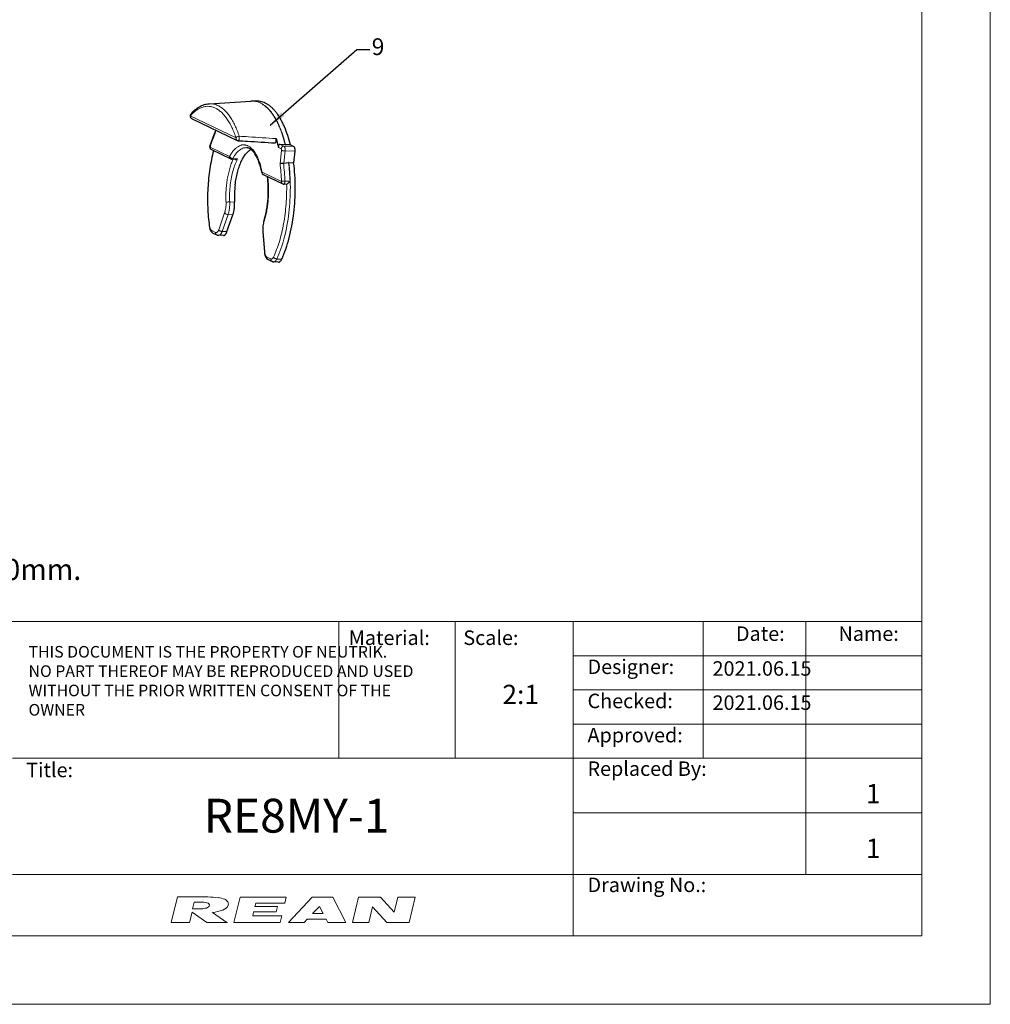
# Model space of a CAD drawing. Units: millimetres. Extents: x 2111 to 2531, y 443 to 740.
# Drawn here: x 2389 to 2531, y 443 to 587 of the extents above; entities that cross this region are included whole.
import ezdxf

# ---------------------------------------------------------------- set-up
doc = ezdxf.new("R2010")
doc.units = ezdxf.units.MM
doc.layers.get('0').update_dxf_attribs({"lineweight": 30})
for name, color, linetype, lineweight in [('切线层', 251, 'Continuous', 18), ('剖面线层', 3, 'Continuous', 18), ('尺寸线层', 1, 'Continuous', 18), ('文本层', 7, 'Continuous', 18)]:
    doc.layers.add(name, color=color, linetype=linetype, lineweight=lineweight)
doc.styles.get("Standard").update_dxf_attribs({"font": 'swisscl.ttf'})
doc.dimstyles.get("Standard").update_dxf_attribs({"dimtxt": 2.5, "dimasz": 2.5, "dimexe": 1.25, "dimexo": 0.625, "dimtad": 1, "dimlfac": 0.5, "dimdsep": 46, "dimlunit": 6, "dimtxsty": 'Standard', "dimcen": 2.5, "dimadec": 0, "dimazin": 0, "dimtm": 0.1, "dimtfac": 0.5, "dimtmove": 0, "dimatfit": 3, "dimfxl": 1, "dimtolj": 1, "dimarcsym": 0})

msp = doc.modelspace()

# ---------------------------------------------------------------- linework, layer by layer
for p, q in [((2416.693, 574.388), (2422.818, 574.774)), ((2423.821, 574.754), (2423.101, 574.778)), ((2414.139, 572.234), (2420.821, 569.018)), ((2417.631, 570.553), (2417.599, 570.284)), ((2417.041, 567.666), (2419.879, 566.3)), ((2427.833, 568.394), (2427.106, 568.437)), ((2428.585, 568.369), (2427.865, 568.393)), ((2428.585, 568.369), (2429.079, 568.131)), ((2420.519, 566.244), (2420.038, 566.261)), ((2429.262, 567.422), (2429.066, 565.757)), ((2427.611, 565.677), (2428.315, 565.78)), ((2428.346, 565.782), (2429.066, 565.757)), ((2424.628, 564.014), (2427.466, 562.648)), ((2428, 562.589), (2427.619, 562.609)), ((2419.314, 555.67), (2420.185, 558.137)), ((2417.264, 555.469), (2417.839, 555.192)), ((2418.8, 555.107), (2418.081, 555.132)), ((2424.569, 555.658), (2424.795, 552.663)), ((2425.336, 551.583), (2425.911, 551.306)), ((2426.872, 551.222), (2426.152, 551.246))]:
    msp.add_line(p, q)
at = {"color": 0, "lineweight": 20}
for p, q in [((2411.172, 454.607), (2412.074, 458.336)), ((2412.074, 458.336), (2414.957, 458.336)), ((2420.332, 454.601), (2421.22, 458.271)), ((2421.22, 458.271), (2427.977, 458.271)), ((2427.774, 457.429), (2427.977, 458.271)), ((2428.303, 454.607), (2431.756, 458.271)), ((2431.756, 458.271), (2434.8, 458.271)), ((2434.8, 458.271), (2436.718, 454.607)), ((2437.687, 454.607), (2438.574, 458.271)), ((2438.574, 458.271), (2441.759, 458.271)), ((2439.332, 458.271), (2439.33, 458.273)), ((2443.769, 456.08), (2441.759, 458.271)), ((2443.769, 456.08), (2444.299, 458.271)), ((2444.299, 458.271), (2446.83, 458.271)), ((2445.943, 454.607), (2446.83, 458.271)), ((2414.276, 456.583), (2414.513, 457.563)), ((2414.513, 457.563), (2415.746, 457.563)), ((2423.404, 456.913), (2423.529, 457.429)), ((2423.404, 456.913), (2426.697, 456.913)), ((2423.529, 457.429), (2427.774, 457.429)), ((2426.51, 456.14), (2426.697, 456.913)), ((2431.842, 455.9), (2432.829, 456.947)), ((2432.829, 456.947), (2433.377, 455.9)), ((2440.068, 454.607), (2440.616, 456.872)), ((2442.694, 454.607), (2440.616, 456.872)), ((2413.837, 454.607), (2414.199, 456.104)), ((2416.384, 454.607), (2414.199, 456.104)), ((2414.276, 456.583), (2415.57, 456.583)), ((2419.306, 454.607), (2417.181, 456.063)), ((2423.076, 455.556), (2423.217, 456.14)), ((2423.076, 455.556), (2427.321, 455.556)), ((2423.217, 456.14), (2426.51, 456.14)), ((2427.09, 454.601), (2427.321, 455.556)), ((2431.842, 455.9), (2433.377, 455.9)), ((2411.172, 454.607), (2413.837, 454.607)), ((2416.384, 454.607), (2419.376, 454.607)), ((2420.334, 454.607), (2427.091, 454.607)), ((2428.303, 454.607), (2430.623, 454.607)), ((2430.623, 454.607), (2431.048, 455.058)), ((2431.048, 455.058), (2433.818, 455.058)), ((2433.818, 455.058), (2434.054, 454.607)), ((2434.054, 454.607), (2436.718, 454.607)), ((2437.687, 454.607), (2440.068, 454.607)), ((2442.694, 454.607), (2445.943, 454.607))]:
    msp.add_line(p, q, dxfattribs=at)
msp.add_lwpolyline([(2110.961, 442.615), (2530.958, 442.615), (2530.958, 739.614), (2110.961, 739.614)], close=True, dxfattribs=at)
for points in [[(2520.959, 498.615), (2320.96, 498.615)], [(2435.685, 478.615), (2435.685, 498.615)], [(2452.705, 478.615), (2452.705, 498.615)], [(2469.959, 452.615), (2469.959, 498.615)], [(2488.959, 478.615), (2488.959, 498.615)], [(2503.959, 461.615), (2503.959, 498.615)], [(2520.959, 493.615), (2469.959, 493.615)], [(2520.959, 488.615), (2469.959, 488.615)], [(2520.959, 483.615), (2469.959, 483.615)], [(2520.959, 478.615), (2387.959, 478.615)], [(2520.959, 470.615), (2469.959, 470.615)], [(2520.959, 461.615), (2387.959, 461.615)]]:
    msp.add_lwpolyline(points, dxfattribs=at)
for centre, radius, start, end in [((2423.002, 571.862), 2.919, 88.05612, 93.61035), ((2414.313, 572.594), 0.4, 138.84416, 244.54168), ((2432.136, 564.012), 15.835, 156.66022, 156.89), ((2417.216, 568.026), 0.402, 163.73388, 177.50716), ((2417.213, 568.026), 0.399, 177.50325, 244.42208), ((2420.994, 569.378), 0.4, 244.29692, 266.48861), ((2427.913, 569.758), 1.366, 266.66869, 268.0231), ((2420.052, 566.661), 0.4, 244.33613, 268.04076), ((2427.584, 565.863), 0.188, 268.4881, 278.37504), ((2428.34, 565.603), 0.179, 88.12948, 98.3234), ((2412.703, 562.102), 11.91, 10.63449, 11.01334), ((2424.802, 564.374), 0.4, 190.63477, 244.25956), ((2435.783, 560.739), 15.374, 173.30634, 182.79896), ((2427.64, 563.008), 0.4, 244.30508, 266.98179), ((2414.967, 559.721), 5.466, 353.30634, 2.79896), ((2442.209, 559.966), 25.718, 187.84576, 187.98453), ((2428.135, 556.301), 3.549, 162.48871, 164.0499), ((2429.222, 556.009), 4.666, 183.81862, 184.31675)]:
    msp.add_arc(centre, radius, start, end)
for centre, radius, start, end in [((2415.389, 429.194), 29.146, 84.67668, 90.98598), ((2417.382, 453.664), 4.604, 69.56299, 81.73169), ((2415.296, 460.66), 4.087, 273.84454, 284.46463), ((2415.498, 454.255), 3.317, 71.64551, 85.71279), ((2415.693, 458.238), 1.657, 292.13, 304.02721), ((2416.426, 457.112), 0.314, 308.18397, 68.24905), ((2418.365, 457.587), 1.233, 286.58189, 338.14696), ((2418.034, 456.178), 2.038, 51.53686, 62.01504), ((2418.937, 457.299), 0.597, 340.39974, 51.41423), ((2416.599, 462.31), 6.274, 275.32628, 289.52599)]:
    msp.add_arc(centre, radius, start, end, dxfattribs=at)
for points, knots in [([(2414.012, 572.857), (2414.204, 573.078), (2414.602, 573.478), (2415.264, 573.958), (2415.854, 574.227), (2416.332, 574.35), (2416.573, 574.381), (2416.693, 574.388)], [0, 0, 0, 0, 0.2772307, 0.5325443, 0.7711177, 0.8862822, 1, 1, 1, 1]), ([(2428.585, 568.369), (2428.471, 568.832), (2428.222, 569.719), (2427.829, 570.777), (2427.476, 571.549), (2427.201, 572.075), (2426.912, 572.559), (2426.608, 572.999), (2426.292, 573.393), (2425.964, 573.74), (2425.626, 574.038), (2425.278, 574.287), (2424.923, 574.485), (2424.56, 574.63), (2424.193, 574.723), (2423.944, 574.75), (2423.821, 574.754)], [0, 0, 0, 0, 0.1690723, 0.3259751, 0.3994804, 0.4695413, 0.5360961, 0.5991372, 0.6587171, 0.7149549, 0.7680506, 0.8182911, 0.8660674, 0.9118702, 0.9562918, 1, 1, 1, 1]), ([(2416.83, 568.139), (2416.937, 568.502), (2417.163, 569.206), (2417.43, 569.896), (2417.571, 570.227)], [0, 0, 0, 0, 0.5124098, 1, 1, 1, 1]), ([(2417.601, 570.258), (2417.6, 570.26), (2417.599, 570.269), (2417.598, 570.278), (2417.599, 570.285)], [0, 0, 0, 0, 0.2600569, 1, 1, 1, 1]), ([(2417.631, 570.201), (2417.627, 570.206), (2417.614, 570.223), (2417.604, 570.243), (2417.601, 570.258)], [0, 0, 0, 0, 0.2791475, 1, 1, 1, 1]), ([(2426.336, 568.653), (2426.344, 568.653), (2426.361, 568.655), (2426.386, 568.665), (2426.41, 568.683), (2426.441, 568.719), (2426.475, 568.781), (2426.505, 568.87), (2426.523, 568.974), (2426.529, 569.083), (2426.522, 569.19), (2426.508, 569.258), (2426.498, 569.29)], [0, 0, 0, 0, 0.0342993, 0.0709689, 0.1120315, 0.1587138, 0.270072, 0.4035739, 0.5526231, 0.7082108, 0.8604825, 1, 1, 1, 1]), ([(2426.498, 569.29), (2426.53, 569.186), (2426.653, 568.756), (2426.762, 568.321), (2426.836, 567.992)], [0, 0, 0, 0, 0.2444617, 1, 1, 1, 1]), ([(2420.514, 562.531), (2420.549, 562.834), (2420.638, 563.427), (2420.825, 564.286), (2421.06, 565.084), (2421.339, 565.808), (2421.656, 566.442), (2421.957, 566.9), (2422.214, 567.208), (2422.462, 567.46), (2422.668, 567.617), (2422.811, 567.699)], [0, 0, 0, 0, 0.1574501, 0.3090708, 0.4526205, 0.5861844, 0.7082324, 0.8178037, 0.8678554, 0.9148052, 1, 1, 1, 1]), ([(2420.97, 568.979), (2421.417, 568.952), (2423.206, 568.842), (2424.994, 568.734), (2426.336, 568.653)], [0, 0, 0, 0, 0.2502147, 1, 1, 1, 1]), ([(2424.394, 564.378), (2424.342, 564.644), (2424.225, 565.154), (2423.998, 565.871), (2423.734, 566.498), (2423.438, 567.024), (2423.123, 567.436), (2422.84, 567.693), (2422.615, 567.831), (2422.457, 567.901), (2422.302, 567.944), (2422.199, 567.955), (2422.149, 567.957)], [0, 0, 0, 0, 0.182223, 0.3508168, 0.5034781, 0.6383326, 0.7541472, 0.8507212, 0.8925191, 0.9307322, 0.9662221, 1, 1, 1, 1]), ([(2427.106, 568.437), (2427.078, 568.438), (2427.024, 568.434), (2426.951, 568.404), (2426.894, 568.354), (2426.855, 568.291), (2426.831, 568.221), (2426.817, 568.121), (2426.825, 568.043), (2426.836, 567.992)], [0, 0, 0, 0, 0.1361958, 0.262926, 0.3832918, 0.5017157, 0.6213808, 0.7439864, 1, 1, 1, 1]), ([(2429.262, 567.422), (2429.267, 567.461), (2429.273, 567.539), (2429.271, 567.655), (2429.26, 567.767), (2429.24, 567.87), (2429.211, 567.961), (2429.175, 568.037), (2429.132, 568.095), (2429.097, 568.122), (2429.079, 568.131)], [0, 0, 0, 0, 0.1532689, 0.3064874, 0.4546966, 0.5936108, 0.7193914, 0.8292909, 0.922311, 1, 1, 1, 1]), ([(2417.35, 567.519), (2417.238, 567.091), (2417.035, 566.213), (2416.796, 564.865), (2416.62, 563.476), (2416.508, 562.062), (2416.461, 560.639), (2416.481, 559.221), (2416.567, 557.826), (2416.669, 556.907), (2416.731, 556.455)], [0, 0, 0, 0, 0.1192672, 0.2423622, 0.3682409, 0.4957985, 0.6238966, 0.7513786, 0.8771178, 1, 1, 1, 1]), ([(2420.516, 566.244), (2420.576, 566.242), (2420.701, 566.26), (2420.819, 566.303), (2420.876, 566.331)], [0, 0, 0, 0, 0.4873262, 1, 1, 1, 1]), ([(2427.07, 565.658), (2427.083, 565.66), (2427.112, 565.664), (2427.183, 565.67), (2427.291, 565.675), (2427.431, 565.678), (2427.53, 565.677), (2427.579, 565.675)], [0, 0, 0, 0, 0.0767926, 0.1745317, 0.4207937, 0.7090007, 1, 1, 1, 1]), ([(2429.089, 558.403), (2429.161, 559.017), (2429.269, 560.254), (2429.319, 562.11), (2429.258, 563.949), (2429.143, 565.162), (2429.066, 565.757)], [0, 0, 0, 0, 0.2516412, 0.504741, 0.7554527, 1, 1, 1, 1]), ([(2424.75, 557.369), (2424.825, 557.605), (2424.961, 558.095), (2425.123, 558.856), (2425.245, 559.651), (2425.327, 560.469), (2425.366, 561.297), (2425.362, 562.124), (2425.315, 562.938), (2425.255, 563.472), (2425.218, 563.735)], [0, 0, 0, 0, 0.1156034, 0.2369037, 0.3624321, 0.490703, 0.6201577, 0.7492279, 0.8763404, 1, 1, 1, 1]), ([(2428, 562.589), (2428.004, 562.588), (2428.018, 562.589), (2428.031, 562.593), (2428.041, 562.597)], [0, 0, 0, 0, 0.2434662, 1, 1, 1, 1]), ([(2428.041, 562.597), (2428.048, 562.601), (2428.064, 562.609), (2428.099, 562.632), (2428.149, 562.668), (2428.212, 562.718), (2428.278, 562.775), (2428.344, 562.835), (2428.43, 562.918), (2428.493, 562.981), (2428.533, 563.024)], [0, 0, 0, 0, 0.0375887, 0.0831444, 0.1927986, 0.3187968, 0.4534778, 0.5918201, 0.7305184, 1, 1, 1, 1]), ([(2420.185, 558.137), (2420.237, 558.284), (2420.324, 558.597), (2420.377, 558.917), (2420.397, 559.084)], [0, 0, 0, 0, 0.4815542, 1, 1, 1, 1]), ([(2427.328, 551.641), (2427.548, 552.124), (2427.953, 553.152), (2428.443, 554.79), (2428.832, 556.556), (2429.015, 557.778), (2429.089, 558.403)], [0, 0, 0, 0, 0.2269938, 0.4716921, 0.7306775, 1, 1, 1, 1]), ([(2416.74, 556.393), (2416.754, 556.294), (2416.783, 556.149), (2416.846, 555.966), (2416.92, 555.801), (2417.02, 555.652), (2417.149, 555.534), (2417.224, 555.488), (2417.264, 555.469)], [0, 0, 0, 0, 0.272391, 0.4010001, 0.5247474, 0.7626087, 0.8804309, 1, 1, 1, 1]), ([(2424.722, 557.276), (2424.687, 557.154), (2424.628, 556.899), (2424.573, 556.506), (2424.55, 556.103), (2424.557, 555.833), (2424.566, 555.698)], [0, 0, 0, 0, 0.2403487, 0.4908192, 0.7460533, 1, 1, 1, 1]), ([(2417.839, 555.192), (2417.877, 555.174), (2417.956, 555.145), (2418.039, 555.133), (2418.081, 555.132)], [0, 0, 0, 0, 0.4979891, 1, 1, 1, 1]), ([(2418.8, 555.107), (2418.825, 555.106), (2418.875, 555.112), (2418.948, 555.14), (2419.019, 555.187), (2419.087, 555.252), (2419.152, 555.334), (2419.212, 555.433), (2419.267, 555.546), (2419.299, 555.627), (2419.314, 555.67)], [0, 0, 0, 0, 0.089815, 0.1846571, 0.2886553, 0.4044607, 0.5334572, 0.6760791, 0.8320219, 1, 1, 1, 1]), ([(2424.795, 552.663), (2424.804, 552.547), (2424.828, 552.378), (2424.887, 552.163), (2424.944, 552.016), (2425.015, 551.882), (2425.102, 551.761), (2425.207, 551.658), (2425.291, 551.605), (2425.336, 551.583)], [0, 0, 0, 0, 0.275721, 0.4057885, 0.5301281, 0.6497395, 0.7666162, 0.8824087, 1, 1, 1, 1]), ([(2425.911, 551.306), (2425.948, 551.288), (2426.027, 551.26), (2426.111, 551.248), (2426.152, 551.246)], [0, 0, 0, 0, 0.4979891, 1, 1, 1, 1]), ([(2426.872, 551.222), (2426.893, 551.221), (2426.935, 551.225), (2426.998, 551.245), (2427.059, 551.279), (2427.143, 551.346), (2427.24, 551.466), (2427.3, 551.578), (2427.328, 551.641)], [0, 0, 0, 0, 0.0950422, 0.1940458, 0.3004472, 0.4166988, 0.6838047, 1, 1, 1, 1])]:
    msp.add_open_spline(points, degree=3, knots=knots)
at = {"layer": '切线层'}
for p, q in [((2413.953, 572.606), (2420.634, 569.391)), ((2417.67, 570.534), (2417.631, 570.201)), ((2416.854, 568.039), (2419.692, 566.673)), ((2427.233, 567.801), (2426.836, 567.992)), ((2427.106, 568.437), (2427.639, 568.18)), ((2427.639, 568.18), (2429.079, 568.131)), ((2420.156, 566.355), (2420.876, 566.331)), ((2427.07, 565.658), (2427.295, 567.564)), ((2427.823, 567.471), (2427.611, 565.677)), ((2429.262, 567.422), (2427.823, 567.471)), ((2424.442, 564.386), (2427.28, 563.02)), ((2427.619, 562.609), (2427.619, 562.609)), ((2419.708, 560.013), (2420.427, 559.988)), ((2418.972, 558.413), (2418.102, 555.946)), ((2419.465, 558.161), (2418.595, 555.694)), ((2420.185, 558.137), (2419.465, 558.161)), ((2417.077, 555.841), (2417.653, 555.564)), ((2418.595, 555.694), (2419.314, 555.67)), ((2424.834, 552.705), (2424.608, 555.7)), ((2425.149, 551.956), (2425.725, 551.679)), ((2426.609, 551.665), (2427.328, 551.641))]:
    msp.add_line(p, q, dxfattribs=at)
for centre, radius, start, end in [((2422.982, 572.189), 2.59, 87.36234, 93.61463), ((2414.278, 572.52), 0.318, 227.73864, 229.95939), ((2414.276, 572.517), 0.315, 229.95072, 244.31534), ((2437.119, 562.107), 21.115, 163.44355, 163.68651), ((2399.545, 562.138), 27.749, 1.82262, 7.28862), ((2399.432, 562.173), 28.364, 1.79927, 7.09215), ((2399.792, 562.133), 28.755, 1.77402, 7.28611), ((2424.863, 564.337), 0.424, 173.26227, 184.89592), ((2435.064, 560.763), 15.374, 173.30629, 182.79901), ((2426.656, 563.06), 1.126, 353.29192, 0.19283), ((2414.248, 559.746), 5.466, 353.30629, 2.79901), ((2414.233, 560.587), 11.052, 342.48484, 342.98129)]:
    msp.add_arc(centre, radius, start, end, dxfattribs=at)
for points, knots in [([(2413.953, 572.606), (2414.09, 572.763), (2414.369, 573.053), (2414.818, 573.423), (2415.279, 573.706), (2415.748, 573.901), (2416.222, 574.004), (2416.696, 574.014), (2417.166, 573.931), (2417.466, 573.816), (2417.613, 573.746)], [0, 0, 0, 0, 0.1509895, 0.2906062, 0.419995, 0.5410741, 0.6563925, 0.7690572, 0.8825092, 1, 1, 1, 1]), ([(2416.693, 574.388), (2416.801, 574.395), (2417.021, 574.394), (2417.349, 574.35), (2417.674, 574.261), (2417.883, 574.175), (2417.987, 574.125)], [0, 0, 0, 0, 0.2452487, 0.491468, 0.7420424, 1, 1, 1, 1]), ([(2417.613, 573.746), (2417.768, 573.672), (2418.077, 573.489), (2418.511, 573.135), (2418.927, 572.698), (2419.322, 572.179), (2419.694, 571.584), (2420.04, 570.915), (2420.359, 570.179), (2420.545, 569.66), (2420.634, 569.391)], [0, 0, 0, 0, 0.0952339, 0.1975806, 0.3082071, 0.4278927, 0.5569897, 0.6955455, 0.8433877, 1, 1, 1, 1]), ([(2417.987, 574.125), (2418.147, 574.048), (2418.466, 573.859), (2418.914, 573.495), (2419.343, 573.043), (2419.75, 572.509), (2420.134, 571.894), (2420.491, 571.205), (2420.82, 570.445), (2421.012, 569.909), (2421.104, 569.632)], [0, 0, 0, 0, 0.0952337, 0.1975802, 0.3082063, 0.4278919, 0.5569887, 0.6955444, 0.8433872, 1, 1, 1, 1]), ([(2423.101, 574.778), (2423.224, 574.774), (2423.473, 574.748), (2423.84, 574.655), (2424.203, 574.509), (2424.559, 574.311), (2424.906, 574.063), (2425.244, 573.764), (2425.572, 573.417), (2425.889, 573.023), (2426.192, 572.583), (2426.482, 572.099), (2426.756, 571.573), (2427.109, 570.802), (2427.502, 569.743), (2427.752, 568.857), (2427.865, 568.393)], [0, 0, 0, 0, 0.0437084, 0.0881299, 0.1339326, 0.1817086, 0.2319489, 0.2850443, 0.3412819, 0.4008617, 0.4639026, 0.5304574, 0.6005183, 0.6740239, 0.8309271, 1, 1, 1, 1]), ([(2427.833, 568.394), (2427.72, 568.856), (2427.472, 569.738), (2427.081, 570.791), (2426.731, 571.56), (2426.458, 572.084), (2426.171, 572.566), (2425.869, 573.006), (2425.556, 573.4), (2425.23, 573.747), (2424.894, 574.047), (2424.549, 574.297), (2424.196, 574.497), (2423.836, 574.645), (2423.471, 574.742), (2423.224, 574.771), (2423.101, 574.777)], [0, 0, 0, 0, 0.1688306, 0.3255826, 0.3990498, 0.4690982, 0.535666, 0.5987435, 0.6583804, 0.714691, 0.7678688, 0.8181921, 0.8660409, 0.9118933, 0.9563281, 1, 1, 1, 1]), ([(2414.012, 572.857), (2413.998, 572.841), (2413.974, 572.805), (2413.943, 572.721), (2413.944, 572.651), (2413.953, 572.606)], [0, 0, 0, 0, 0.2390176, 0.4833003, 1, 1, 1, 1]), ([(2413.953, 572.606), (2413.949, 572.576), (2413.949, 572.515), (2413.968, 572.427), (2414.006, 572.348), (2414.043, 572.303), (2414.064, 572.284)], [0, 0, 0, 0, 0.2599998, 0.5136859, 0.7599221, 1, 1, 1, 1]), ([(2416.88, 568.124), (2416.987, 568.487), (2417.216, 569.188), (2417.487, 569.873), (2417.631, 570.201)], [0, 0, 0, 0, 0.5135916, 1, 1, 1, 1]), ([(2420.821, 569.018), (2420.789, 569.033), (2420.744, 569.065), (2420.698, 569.12), (2420.66, 569.183), (2420.631, 569.275), (2420.63, 569.352), (2420.634, 569.391)], [0, 0, 0, 0, 0.2390462, 0.3607818, 0.4843986, 0.737779, 1, 1, 1, 1]), ([(2420.634, 569.391), (2420.653, 569.425), (2420.711, 569.49), (2420.825, 569.564), (2420.96, 569.616), (2421.056, 569.63), (2421.104, 569.632)], [0, 0, 0, 0, 0.2165962, 0.4687785, 0.7378412, 1, 1, 1, 1]), ([(2421.104, 569.632), (2421.11, 569.6), (2421.119, 569.531), (2421.122, 569.424), (2421.115, 569.313), (2421.101, 569.223), (2421.085, 569.156), (2421.072, 569.112), (2421.058, 569.072), (2421.042, 569.039), (2421.025, 569.013), (2421.007, 568.993), (2420.989, 568.981), (2420.976, 568.979), (2420.97, 568.979)], [0, 0, 0, 0, 0.1391457, 0.2951108, 0.4567112, 0.6122531, 0.6842495, 0.7507008, 0.81056, 0.8629945, 0.9075658, 0.9443142, 0.9742776, 1, 1, 1, 1]), ([(2421.104, 569.632), (2421.554, 569.603), (2423.352, 569.488), (2425.15, 569.375), (2426.498, 569.29)], [0, 0, 0, 0, 0.2502278, 1, 1, 1, 1]), ([(2416.83, 568.139), (2416.828, 568.131), (2416.826, 568.115), (2416.829, 568.09), (2416.839, 568.064), (2416.848, 568.047), (2416.854, 568.039)], [0, 0, 0, 0, 0.2210882, 0.4554004, 0.7131831, 1, 1, 1, 1]), ([(2416.854, 568.039), (2416.85, 568), (2416.851, 567.923), (2416.88, 567.831), (2416.918, 567.768), (2416.964, 567.713), (2417.009, 567.681), (2417.041, 567.666)], [0, 0, 0, 0, 0.2622211, 0.5156018, 0.6392186, 0.7609543, 1, 1, 1, 1]), ([(2424.442, 564.386), (2424.398, 564.623), (2424.298, 565.081), (2424.11, 565.736), (2423.889, 566.333), (2423.639, 566.866), (2423.362, 567.327), (2423.061, 567.711), (2422.74, 568.014), (2422.451, 568.197), (2422.215, 568.295), (2422.04, 568.344), (2421.863, 568.369), (2421.685, 568.372), (2421.506, 568.351), (2421.265, 568.291), (2420.962, 568.154), (2420.616, 567.903), (2420.284, 567.568), (2419.97, 567.152), (2419.783, 566.84), (2419.692, 566.673)], [0, 0, 0, 0, 0.0910238, 0.1770791, 0.2574347, 0.3316036, 0.3992817, 0.4604692, 0.5155563, 0.5654411, 0.58892, 0.611718, 0.6341134, 0.6564053, 0.678898, 0.7018855, 0.7503155, 0.8035079, 0.8625537, 0.9280237, 1, 1, 1, 1]), ([(2422.149, 567.957), (2422.06, 567.96), (2421.879, 567.947), (2421.611, 567.872), (2421.347, 567.743), (2421.089, 567.562), (2420.838, 567.329), (2420.596, 567.048), (2420.365, 566.721), (2420.225, 566.482), (2420.156, 566.355)], [0, 0, 0, 0, 0.098825, 0.200942, 0.3092453, 0.4259965, 0.5527443, 0.6904483, 0.8395763, 1, 1, 1, 1]), ([(2427.233, 567.801), (2427.24, 567.852), (2427.27, 567.954), (2427.364, 568.079), (2427.492, 568.163), (2427.592, 568.182), (2427.639, 568.18)], [0, 0, 0, 0, 0.2572986, 0.5140202, 0.7626891, 1, 1, 1, 1]), ([(2427.233, 567.801), (2427.246, 567.794), (2427.263, 567.775), (2427.278, 567.744), (2427.291, 567.702), (2427.299, 567.641), (2427.298, 567.59), (2427.295, 567.564)], [0, 0, 0, 0, 0.1694277, 0.2795836, 0.4056624, 0.6930708, 1, 1, 1, 1]), ([(2427.639, 568.18), (2427.657, 568.171), (2427.692, 568.144), (2427.735, 568.086), (2427.772, 568.01), (2427.801, 567.919), (2427.821, 567.816), (2427.832, 567.704), (2427.833, 567.588), (2427.828, 567.51), (2427.823, 567.471)], [0, 0, 0, 0, 0.0776884, 0.1706884, 0.2805639, 0.4063295, 0.5452419, 0.6934583, 0.8467107, 1, 1, 1, 1]), ([(2416.776, 556.461), (2416.713, 556.912), (2416.609, 557.828), (2416.522, 559.22), (2416.501, 560.636), (2416.548, 562.058), (2416.66, 563.47), (2416.838, 564.855), (2417.078, 566.199), (2417.282, 567.073), (2417.395, 567.499)], [0, 0, 0, 0, 0.1227529, 0.2485315, 0.3761486, 0.504417, 0.6321191, 0.7580506, 0.881047, 1, 1, 1, 1]), ([(2420.216, 566.258), (2420.119, 566.048), (2419.936, 565.604), (2419.705, 564.9), (2419.511, 564.143), (2419.356, 563.344), (2419.243, 562.514), (2419.173, 561.665), (2419.147, 560.81), (2419.16, 560.239), (2419.174, 559.955)], [0, 0, 0, 0, 0.1078098, 0.2230735, 0.3446929, 0.4714038, 0.6018028, 0.7343938, 0.8676535, 1, 1, 1, 1]), ([(2419.879, 566.3), (2419.847, 566.315), (2419.802, 566.347), (2419.756, 566.402), (2419.718, 566.465), (2419.689, 566.557), (2419.688, 566.634), (2419.692, 566.673)], [0, 0, 0, 0, 0.2390443, 0.3607803, 0.4843973, 0.7377795, 1, 1, 1, 1]), ([(2420.156, 566.355), (2420.107, 566.357), (2420.006, 566.378), (2419.869, 566.447), (2419.758, 566.546), (2419.707, 566.63), (2419.692, 566.673)], [0, 0, 0, 0, 0.2509833, 0.5149328, 0.7706204, 1, 1, 1, 1]), ([(2420.876, 566.331), (2420.809, 566.207), (2420.679, 565.947), (2420.439, 565.385), (2420.182, 564.611), (2419.945, 563.612), (2419.836, 562.914), (2419.794, 562.555)], [0, 0, 0, 0, 0.1072944, 0.2207109, 0.4639331, 0.7254518, 1, 1, 1, 1]), ([(2420.156, 566.355), (2420.149, 566.341), (2420.132, 566.315), (2420.103, 566.284), (2420.072, 566.264), (2420.049, 566.26), (2420.038, 566.261)], [0, 0, 0, 0, 0.3096559, 0.574639, 0.7994602, 1, 1, 1, 1]), ([(2427.823, 567.471), (2427.773, 567.473), (2427.671, 567.48), (2427.546, 567.498), (2427.451, 567.516), (2427.39, 567.531), (2427.338, 567.546), (2427.308, 567.558), (2427.295, 567.564)], [0, 0, 0, 0, 0.2800408, 0.5671311, 0.7000571, 0.8192076, 0.9203853, 1, 1, 1, 1]), ([(2428.346, 565.782), (2428.423, 565.186), (2428.538, 563.974), (2428.599, 562.135), (2428.549, 560.278), (2428.442, 559.042), (2428.369, 558.428)], [0, 0, 0, 0, 0.2445473, 0.495259, 0.7483588, 1, 1, 1, 1]), ([(2424.409, 564.3), (2424.407, 564.307), (2424.407, 564.322), (2424.413, 564.344), (2424.425, 564.366), (2424.436, 564.38), (2424.442, 564.386)], [0, 0, 0, 0, 0.216036, 0.4478475, 0.7071041, 1, 1, 1, 1]), ([(2424.441, 564.301), (2424.443, 564.27), (2424.456, 564.209), (2424.495, 564.127), (2424.553, 564.059), (2424.602, 564.026), (2424.628, 564.014)], [0, 0, 0, 0, 0.2601654, 0.5124104, 0.7581353, 1, 1, 1, 1]), ([(2424.8, 557.352), (2424.873, 557.591), (2425.007, 558.084), (2425.165, 558.847), (2425.286, 559.641), (2425.366, 560.456), (2425.405, 561.281), (2425.403, 562.104), (2425.36, 562.916), (2425.302, 563.45), (2425.266, 563.713)], [0, 0, 0, 0, 0.1166209, 0.2382641, 0.3636867, 0.4915742, 0.6205434, 0.7491902, 0.8761231, 1, 1, 1, 1]), ([(2428.041, 562.597), (2428.05, 562.113), (2428.045, 561.144), (2427.967, 559.697), (2427.822, 558.267), (2427.609, 556.874), (2427.333, 555.532), (2426.996, 554.259), (2426.603, 553.069), (2426.295, 552.316), (2426.132, 551.958)], [0, 0, 0, 0, 0.1333409, 0.2668201, 0.3991069, 0.5289257, 0.6550323, 0.7762601, 0.8915606, 1, 1, 1, 1]), ([(2427.466, 562.648), (2427.434, 562.663), (2427.39, 562.695), (2427.344, 562.75), (2427.306, 562.813), (2427.277, 562.905), (2427.275, 562.982), (2427.28, 563.02)], [0, 0, 0, 0, 0.2390457, 0.3607814, 0.4843982, 0.7377789, 1, 1, 1, 1]), ([(2427.782, 563.064), (2427.734, 563.065), (2427.637, 563.064), (2427.499, 563.056), (2427.392, 563.044), (2427.322, 563.032), (2427.293, 563.024), (2427.28, 563.02)], [0, 0, 0, 0, 0.2871805, 0.5740155, 0.822409, 0.9217465, 1, 1, 1, 1]), ([(2427.619, 562.609), (2427.628, 562.608), (2427.648, 562.613), (2427.675, 562.635), (2427.7, 562.669), (2427.714, 562.696), (2427.721, 562.712)], [0, 0, 0, 0, 0.1792575, 0.3955563, 0.6682798, 1, 1, 1, 1]), ([(2427.721, 562.712), (2427.735, 562.744), (2427.757, 562.815), (2427.77, 562.889), (2427.774, 562.929)], [0, 0, 0, 0, 0.4632904, 1, 1, 1, 1]), ([(2428.533, 563.024), (2428.47, 563.027), (2428.314, 563.036), (2428.064, 563.048), (2427.876, 563.059), (2427.782, 563.064)], [0, 0, 0, 0, 0.2500083, 0.6249921, 1, 1, 1, 1]), ([(2419.174, 559.955), (2419.181, 559.82), (2419.182, 559.55), (2419.148, 559.15), (2419.081, 558.769), (2419.012, 558.527), (2418.972, 558.413)], [0, 0, 0, 0, 0.2593737, 0.5181396, 0.7676786, 1, 1, 1, 1]), ([(2419.708, 560.013), (2419.657, 560.014), (2419.555, 560.013), (2419.43, 560.005), (2419.334, 559.993), (2419.271, 559.982), (2419.219, 559.97), (2419.187, 559.961), (2419.174, 559.955)], [0, 0, 0, 0, 0.2800581, 0.5672087, 0.7001348, 0.8192579, 0.9204012, 1, 1, 1, 1]), ([(2419.677, 559.108), (2419.657, 558.942), (2419.604, 558.621), (2419.517, 558.308), (2419.465, 558.161)], [0, 0, 0, 0, 0.518446, 1, 1, 1, 1]), ([(2419.465, 558.161), (2419.415, 558.163), (2419.314, 558.18), (2419.173, 558.234), (2419.069, 558.3), (2419.005, 558.363), (2418.981, 558.396), (2418.972, 558.413)], [0, 0, 0, 0, 0.2613433, 0.5336873, 0.7875564, 0.9000472, 1, 1, 1, 1]), ([(2428.369, 558.428), (2428.296, 557.803), (2428.112, 556.58), (2427.724, 554.814), (2427.234, 553.176), (2426.829, 552.148), (2426.609, 551.665)], [0, 0, 0, 0, 0.2693226, 0.528308, 0.7730063, 1, 1, 1, 1]), ([(2416.74, 556.393), (2416.739, 556.399), (2416.74, 556.41), (2416.746, 556.428), (2416.759, 556.445), (2416.77, 556.456), (2416.776, 556.461)], [0, 0, 0, 0, 0.2046467, 0.4309167, 0.693649, 1, 1, 1, 1]), ([(2417.077, 555.841), (2417.039, 555.86), (2416.985, 555.906), (2416.928, 555.985), (2416.887, 556.06), (2416.851, 556.147), (2416.808, 556.28), (2416.786, 556.387), (2416.776, 556.461)], [0, 0, 0, 0, 0.1811829, 0.2890346, 0.4091463, 0.5413486, 0.6848696, 1, 1, 1, 1]), ([(2424.608, 555.7), (2424.598, 555.834), (2424.59, 556.104), (2424.614, 556.506), (2424.672, 556.894), (2424.735, 557.143), (2424.772, 557.261)], [0, 0, 0, 0, 0.2557643, 0.5133525, 0.7641504, 1, 1, 1, 1]), ([(2424.75, 557.369), (2424.748, 557.361), (2424.745, 557.344), (2424.747, 557.316), (2424.756, 557.288), (2424.766, 557.27), (2424.772, 557.261)], [0, 0, 0, 0, 0.2237606, 0.4595186, 0.7165664, 1, 1, 1, 1]), ([(2417.077, 555.841), (2417.073, 555.803), (2417.074, 555.725), (2417.103, 555.634), (2417.141, 555.57), (2417.187, 555.516), (2417.232, 555.484), (2417.264, 555.469)], [0, 0, 0, 0, 0.2622212, 0.5156015, 0.6392183, 0.7609539, 1, 1, 1, 1]), ([(2417.839, 555.192), (2417.807, 555.207), (2417.763, 555.239), (2417.717, 555.293), (2417.679, 555.357), (2417.65, 555.448), (2417.648, 555.526), (2417.653, 555.564)], [0, 0, 0, 0, 0.2390461, 0.3607817, 0.4843985, 0.7377788, 1, 1, 1, 1]), ([(2418.102, 555.946), (2418.089, 555.909), (2418.061, 555.841), (2418.013, 555.747), (2417.959, 555.67), (2417.902, 555.609), (2417.841, 555.566), (2417.777, 555.543), (2417.713, 555.542), (2417.672, 555.555), (2417.653, 555.564)], [0, 0, 0, 0, 0.1748213, 0.334109, 0.4763772, 0.6017203, 0.7117808, 0.8103796, 0.9039175, 1, 1, 1, 1]), ([(2418.595, 555.694), (2418.58, 555.652), (2418.548, 555.57), (2418.492, 555.457), (2418.432, 555.359), (2418.368, 555.276), (2418.299, 555.211), (2418.228, 555.164), (2418.155, 555.136), (2418.105, 555.131), (2418.081, 555.132)], [0, 0, 0, 0, 0.1679934, 0.3239449, 0.4665701, 0.595564, 0.7113613, 0.8153489, 0.9101832, 1, 1, 1, 1]), ([(2418.102, 555.946), (2418.111, 555.929), (2418.135, 555.896), (2418.198, 555.833), (2418.302, 555.767), (2418.443, 555.713), (2418.545, 555.696), (2418.595, 555.694)], [0, 0, 0, 0, 0.0999528, 0.2124436, 0.4663127, 0.7386567, 1, 1, 1, 1]), ([(2424.608, 555.7), (2424.602, 555.697), (2424.591, 555.69), (2424.578, 555.68), (2424.57, 555.669), (2424.569, 555.661), (2424.569, 555.658)], [0, 0, 0, 0, 0.3394422, 0.612327, 0.8256053, 1, 1, 1, 1]), ([(2424.795, 552.663), (2424.795, 552.666), (2424.796, 552.674), (2424.805, 552.685), (2424.817, 552.696), (2424.828, 552.702), (2424.834, 552.705)], [0, 0, 0, 0, 0.1743947, 0.387673, 0.6605578, 1, 1, 1, 1]), ([(2425.149, 551.956), (2425.105, 551.978), (2425.044, 552.034), (2424.982, 552.129), (2424.938, 552.221), (2424.9, 552.327), (2424.858, 552.488), (2424.841, 552.617), (2424.834, 552.705)], [0, 0, 0, 0, 0.1765848, 0.2841153, 0.4050772, 0.5387737, 0.6838406, 1, 1, 1, 1]), ([(2425.149, 551.956), (2425.145, 551.918), (2425.146, 551.84), (2425.175, 551.749), (2425.213, 551.685), (2425.259, 551.631), (2425.304, 551.599), (2425.336, 551.583)], [0, 0, 0, 0, 0.2622212, 0.5156015, 0.6392183, 0.7609539, 1, 1, 1, 1]), ([(2426.132, 551.958), (2426.119, 551.929), (2426.092, 551.876), (2426.046, 551.804), (2425.996, 551.746), (2425.944, 551.701), (2425.889, 551.671), (2425.833, 551.657), (2425.777, 551.659), (2425.742, 551.671), (2425.725, 551.679)], [0, 0, 0, 0, 0.1699759, 0.3246324, 0.4632647, 0.5867425, 0.6973685, 0.7992313, 0.8980398, 1, 1, 1, 1]), ([(2426.609, 551.665), (2426.559, 551.667), (2426.458, 551.686), (2426.319, 551.75), (2426.204, 551.84), (2426.149, 551.918), (2426.132, 551.958)], [0, 0, 0, 0, 0.2550469, 0.5223711, 0.7774158, 1, 1, 1, 1]), ([(2425.911, 551.306), (2425.879, 551.322), (2425.835, 551.353), (2425.788, 551.408), (2425.75, 551.472), (2425.721, 551.563), (2425.72, 551.641), (2425.725, 551.679)], [0, 0, 0, 0, 0.2390461, 0.3607817, 0.4843985, 0.7377788, 1, 1, 1, 1]), ([(2426.609, 551.665), (2426.58, 551.603), (2426.52, 551.49), (2426.423, 551.371), (2426.34, 551.304), (2426.278, 551.269), (2426.216, 551.249), (2426.173, 551.246), (2426.152, 551.246)], [0, 0, 0, 0, 0.3162002, 0.583306, 0.6995559, 0.8059551, 0.9049573, 1, 1, 1, 1])]:
    msp.add_open_spline(points, degree=3, knots=knots, dxfattribs=at)
at = {"layer": '剖面线层', "color": 0, "lineweight": 20}
msp.add_lwpolyline([(2120.961, 494.595), (2120.961, 452.615), (2520.959, 452.615), (2520.959, 729.614), (2120.961, 729.614), (2120.961, 494.595)], dxfattribs=at)

# ---------------------------------------------------------------- texts
at = {"insert": (2319.638, 518.016), "char_height": 3.072, "width": 85.11147, "attachment_point": 1}
msp.add_mtext('Note:\\P  1. All dimensions in mm.\\P  2. Tolerances not specified is %%P0.10mm.', dxfattribs=at)
at = {"layer": '文本层', "insert": (2440.485, 583.957), "char_height": 2.45, "width": 197.89779, "attachment_point": 1}
msp.add_mtext('9', dxfattribs=at)
at = {"layer": '文本层', "lineweight": 20}
for s, insert, char_height, width, attachment_point in [('{\\fSwis721 LtCn BT|b0|i0|c0|p34;\\H0.75x;Material:}', (2437.131, 497.311), 2.82884, 62.83445, 1), ('{\\fSwis721 LtCn BT|b0|i0|c0|p34;\\H0.75x;Scale:}', (2453.883, 497.311), 2.82884, 62.83445, 1), ('{\\fSwis721 LtCn BT|b0|i0|c0|p34;\\H0.75x;Date:}', (2493.761, 497.912), 2.82884, 62.83445, 1), ('{\\fSwis721 LtCn BT|b0|i0|c0|p34;\\H0.75x;Name:}', (2508.761, 497.912), 2.82884, 62.83445, 1), ('{\\fSwis721 LtCn BT|b0|i0|c0|p34;\\H0.8x;THIS DOCUMENT IS THE PROPERTY OF NEUTRIK. \\PNO PART THEREOF MAY BE REPRODUCED AND USED\\PWITHOUT THE PRIOR WRITTEN CONSENT OF THE \\POWNER}', (2390.292, 495.042), 2.12163, 62.83445, 1), ('{\\fSwis721 LtCn BT|b0|i0|c0|p34;\\H0.75x;Designer:}', (2472.046, 493.063), 2.82884, 62.83445, 1), ('{\\H0.75x;2021.06.15}', (2490.337, 492.813), 2.82884, 62.83445, 1), ('2:1', (2459.596, 489.364), 2.8288, 62.83445, 1), ('{\\fSwis721 LtCn BT|b0|i0|c0|p34;\\H0.75x;Checked:}', (2472.046, 488.063), 2.82884, 62.83445, 1), ('{\\H0.75x;2021.06.15}', (2490.337, 487.813), 2.82884, 62.83445, 1), ('{\\fSwis721 LtCn BT|b0|i0|c0|p34;\\H0.75x;Approved:}', (2472.046, 483.063), 2.82884, 62.83445, 1), ('{\\fSwis721 LtCn BT|b0|i0|c0|p34;\\H0.75x;Replaced By:}', (2472.046, 478.156), 2.82884, 62.83445, 1), ('{\\fSwis721 LtCn BT|b0|i0|c0|p34;\\H0.75x;Title:}', (2389.945, 477.971), 2.82884, 62.83445, 1), ('{\\fSwis721 LtCn BT|b0|i0|c0|p34;1}', (2512.764, 474.851), 2.82884, 62.83445, 1), ('{\\H1.111x;RE8MY-1}', (2429.493, 470.214), 4.45542, 187.96683, 5), ('{\\fSwis721 LtCn BT|b0|i0|c0|p34;1}', (2512.764, 466.851), 2.82884, 62.83445, 1), ('{\\fSwis721 LtCn BT|b0|i0|c0|p34;\\H0.75x;Drawing No.:}', (2472.046, 461.156), 2.82884, 62.83445, 1)]:
    msp.add_mtext(s, dxfattribs=dict(at, insert=insert, char_height=char_height, width=width, attachment_point=attachment_point))

# ---------------------------------------------------------------- leaders
at = {"layer": '尺寸线层'}
msp.add_leader([(2425.607, 571.232), (2438.318, 582.31), (2440.202, 582.307)], dimstyle='STANDARD', override={"dimgap": 0.625, "dimtad": 0, "dimlfac": 0.5, "dimlunit": 2, "dimcen": -1, "dimtfac": 0.7, "dimatfit": 1}, dxfattribs=at)

doc.saveas('drawing.dxf')
